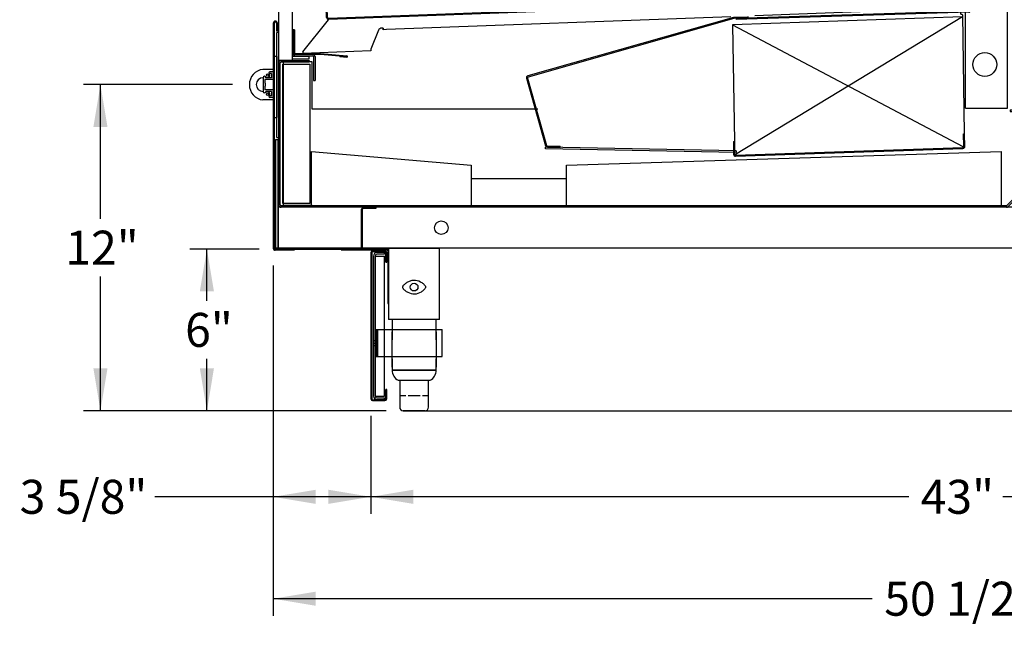
# Model space of a CAD drawing. Extents: x -354 to 122, y 292 to 568.
# Drawn here: x -294 to -258, y 398 to 420 of the extents above; entities that cross this region are included whole.
import ezdxf
from ezdxf.lldxf.tags import DXFTag

# ---------------------------------------------------------------- set-up
doc = ezdxf.new("R2010")
doc.units = 0
doc.header["$MEASUREMENT"] = 0
doc.layers.get('0').update_dxf_attribs({"linetype": 'CONTINUOUS'})
for name, color, linetype in [('BOSTBUMP', 7, 'CONTINUOUS'), ('CLIP', 7, 'CONTINUOUS'), ('CLIPCHAN', 7, 'CONTINUOUS'), ('DEFAULT', 7, 'CONTINUOUS')]:
    doc.layers.add(name, color=color, linetype=linetype)
doc.styles.add('SEACAD_ARIAL', font='arial.ttf')
tags = doc.linetypes.add('HIDDEN2', pattern=[0.1875, 0.125, -0.0625]).pattern_tags.tags
tags[6:7] = [DXFTag(74, 4), DXFTag(75, 0), DXFTag(340, '0'), DXFTag(46, 0.0), DXFTag(50, 0.0), DXFTag(44, 0.0), DXFTag(45, 0.0)]
tags[4:5] = [DXFTag(74, 4), DXFTag(75, 0), DXFTag(340, '0'), DXFTag(46, 0.0), DXFTag(50, 0.0), DXFTag(44, 0.0), DXFTag(45, 0.0)]
doc.dimstyles.new('ANSI', dxfattribs={"dimtxt": 1.25, "dimasz": 1.5625, "dimexe": 0.625, "dimexo": 0.625, "dimgap": 0.3125, "dimtad": 0, "dimtih": 1, "dimtoh": 1, "dimdec": 3, "dimzin": 4, "dimtxsty": 'SEACAD_ARIAL', "dimblk1": '_SE_FILLED', "dimblk2": '_SE_FILLED', "dimsah": 1, "dimcen": 0.625, "dimazin": 3, "dimtfac": 0.8, "dimtdec": 0, "dimtofl": 0, "dimtmove": 0, "dimatfit": 3, "dimtolj": 1, "dimtzin": 4})

# ---------------------------------------------------------------- blocks, each defined once
blk = doc.blocks.new('SE225')
at = {"layer": 'CLIP', "color": 7, "linetype": 'CONTINUOUS'}
for p, q in [((-280.663, 408.851), (-278.201, 408.851)), ((-280.663, 408.851), (-280.663, 407.851)), ((-280.628, 408.851), (-280.628, 407.851)), ((-280.578, 408.851), (-280.578, 407.851)), ((-278.201, 407.851), (-278.201, 408.851)), ((-280.663, 407.851), (-278.201, 407.851))]:
    blk.add_line(p, q, dxfattribs=at)
at = {"layer": 'CLIPCHAN', "color": 7, "linetype": 'CONTINUOUS'}
for p, q in [((-280.725, 408.445), (-280.663, 408.445)), ((-280.725, 408.351), (-280.663, 408.351)), ((-280.725, 408.257), (-280.663, 408.257))]:
    blk.add_line(p, q, dxfattribs=at)
blk = doc.blocks.new('SE224')
at = {"layer": 'DEFAULT'}
blk.add_blockref('SE225', (0, 0), dxfattribs=at)
blk = doc.blocks.new('SE227')
at = {"layer": 'CLIPCHAN', "color": 7, "linetype": 'CONTINUOUS'}
for p, q in [((-280.725, 411.554), (-280.725, 406.398)), ((-280.663, 411.554), (-280.319, 411.554)), ((-280.663, 411.554), (-280.663, 406.398)), ((-280.319, 411.679), (-280.6, 411.679)), ((-280.319, 411.617), (-280.6, 411.617)), ((-280.319, 411.617), (-280.319, 411.679)), ((-280.319, 406.398), (-280.319, 411.554)), ((-280.663, 406.398), (-280.319, 406.398)), ((-280.6, 406.336), (-280.319, 406.336)), ((-280.6, 406.273), (-280.319, 406.273)), ((-280.319, 406.273), (-280.319, 406.336))]:
    blk.add_line(p, q, dxfattribs=at)
for centre, radius, start, end in [((-280.6, 411.554), 0.125, 90, 180), ((-280.6, 411.554), 0.0625, 90, 180), ((-280.6, 406.398), 0.125, 180, 270), ((-280.6, 406.398), 0.0625, 180, 270)]:
    blk.add_arc(centre, radius, start, end, dxfattribs=at)
blk = doc.blocks.new('SE226')
at = {"layer": 'DEFAULT'}
blk.add_blockref('SE227', (0, 0), dxfattribs=at)
blk = doc.blocks.new('SE229')
at = {"layer": 'DEFAULT', "color": 7, "linetype": 'CONTINUOUS'}
for p, q in [((-280.818, 411.678), (-280.818, 406.297)), ((-280.783, 411.678), (-280.783, 406.297)), ((-280.302, 411.743), (-280.753, 411.743)), ((-280.302, 411.708), (-280.753, 411.708)), ((-280.272, 411.328), (-280.272, 411.678)), ((-280.237, 411.328), (-280.237, 411.678)), ((-280.272, 411.328), (-280.237, 411.328)), ((-280.272, 406.297), (-280.272, 406.647)), ((-280.237, 406.647), (-280.272, 406.647)), ((-280.237, 406.297), (-280.237, 406.647)), ((-280.753, 406.267), (-280.302, 406.267)), ((-280.753, 406.232), (-280.302, 406.232))]:
    blk.add_line(p, q, dxfattribs=at)
for centre, radius, start, end in [((-280.753, 411.678), 0.065, 90, 180), ((-280.753, 411.678), 0.03, 90, 180), ((-280.302, 411.678), 0.065, 0, 90), ((-280.302, 411.678), 0.03, 0, 90), ((-280.753, 406.297), 0.065, 180, 270), ((-280.753, 406.297), 0.03, 180, 270), ((-280.302, 406.297), 0.03, 270, 0), ((-280.302, 406.297), 0.065, 270, 0)]:
    blk.add_arc(centre, radius, start, end, dxfattribs=at)
blk = doc.blocks.new('SE228')
at = {"layer": 'DEFAULT'}
blk.add_blockref('SE229', (0, 0), dxfattribs=at)
blk = doc.blocks.new('SE223')
for name in ['SE228', 'SE226', 'SE224']:
    blk.add_blockref(name, (0, 0))
blk = doc.blocks.new('SE222')
at = {"layer": 'DEFAULT'}
blk.add_blockref('SE223', (0, 0), dxfattribs=at)
blk = doc.blocks.new('SE243')
at = {"layer": 'DEFAULT', "color": 7, "linetype": 'CONTINUOUS'}
for p, q in [((-280.164, 411.846), (-278.289, 411.846)), ((-280.164, 411.846), (-280.164, 409.221)), ((-278.289, 409.221), (-278.289, 411.846)), ((-278.289, 409.221), (-280.164, 409.221)), ((-280.039, 409.221), (-280.039, 408.469)), ((-278.414, 408.469), (-278.414, 409.221)), ((-280.039, 407.469), (-280.039, 408.767)), ((-278.414, 408.767), (-278.414, 407.469)), ((-280.039, 407.767), (-280.039, 407.361)), ((-278.414, 407.361), (-278.414, 407.767)), ((-280.039, 407.361), (-278.414, 407.361)), ((-280.039, 407.348), (-278.414, 407.348)), ((-279.964, 407.361), (-279.964, 407.348)), ((-278.488, 407.348), (-278.488, 407.361)), ((-279.819, 406.986), (-278.633, 406.986)), ((-279.757, 406.986), (-279.757, 405.986)), ((-278.695, 405.986), (-278.695, 406.986)), ((-279.755, 406.423), (-279.538, 406.423)), ((-279.443, 406.423), (-279.01, 406.423)), ((-278.914, 406.423), (-278.698, 406.423)), ((-279.63, 405.861), (-279.632, 405.861)), ((-279.465, 405.861), (-279.63, 405.861)), ((-279.392, 405.861), (-279.465, 405.861)), ((-279.061, 405.861), (-279.392, 405.861)), ((-278.988, 405.861), (-279.061, 405.861)), ((-278.822, 405.861), (-278.988, 405.861)), ((-278.822, 405.861), (-278.82, 405.861))]:
    blk.add_line(p, q, dxfattribs=at)
blk.add_circle((-279.226, 410.409), 0.141, dxfattribs=at)
for centre, radius, start, end in [((-279.63, 407.348), 0.408, 180, 242.4035), ((-278.822, 407.348), 0.408, 297.5965, 0), ((-279.632, 405.986), 0.125, 180, 270), ((-278.82, 405.986), 0.125, 270, 0)]:
    blk.add_arc(centre, radius, start, end, dxfattribs=at)
blk.add_open_spline([(-279.248, 410.657), (-279.158, 410.661), (-279.07, 410.638), (-278.954, 410.577), (-278.918, 410.552), (-278.87, 410.511), (-278.854, 410.497), (-278.825, 410.466), (-278.81, 410.449), (-278.798, 410.418), (-278.797, 410.406), (-278.803, 410.385), (-278.809, 410.375), (-278.827, 410.348), (-278.842, 410.333), (-278.888, 410.289), (-278.922, 410.263), (-279.031, 410.195), (-279.116, 410.164), (-279.296, 410.156), (-279.384, 410.18), (-279.499, 410.241), (-279.535, 410.266), (-279.584, 410.307), (-279.599, 410.322), (-279.621, 410.345), (-279.628, 410.353), (-279.641, 410.371), (-279.647, 410.38), (-279.654, 410.401), (-279.655, 410.412), (-279.649, 410.434), (-279.643, 410.443), (-279.625, 410.47), (-279.61, 410.485), (-279.564, 410.529), (-279.531, 410.555), (-279.458, 410.6), (-279.419, 410.619), (-279.336, 410.647), (-279.293, 410.655), (-279.248, 410.657)], degree=3, knots=[0, 0, 0, 0, 0.125, 0.125, 0.1875, 0.1875, 0.21875, 0.21875, 0.25, 0.25, 0.265625, 0.265625, 0.28125, 0.28125, 0.3125, 0.3125, 0.375, 0.375, 0.5, 0.5, 0.625, 0.625, 0.6875, 0.6875, 0.71875, 0.71875, 0.734375, 0.734375, 0.75, 0.75, 0.765625, 0.765625, 0.78125, 0.78125, 0.8125, 0.8125, 0.875, 0.875, 0.9375, 0.9375, 1, 1, 1, 1], dxfattribs=at)
blk = doc.blocks.new('SE242')
at = {"layer": 'DEFAULT'}
blk.add_blockref('SE243', (0, 0), dxfattribs=at)
blk = doc.blocks.new('SE247')
at = {"layer": 'DEFAULT', "color": 7, "linetype": 'CONTINUOUS'}
for p, q in [((-281.915, 411.812), (-281.915, 411.777)), ((-281.915, 411.812), (-280.229, 411.812)), ((-281.915, 411.777), (-280.229, 411.777)), ((-280.199, 411.748), (-280.199, 409.811)), ((-280.164, 411.748), (-280.164, 409.811)), ((-280.199, 409.811), (-280.164, 409.811))]:
    blk.add_line(p, q, dxfattribs=at)
for radius in [0.065, 0.03]:
    blk.add_arc((-280.229, 411.747), radius, 1, 90, dxfattribs=at)
blk = doc.blocks.new('SE246')
at = {"layer": 'DEFAULT'}
blk.add_blockref('SE247', (0, 0), dxfattribs=at)
blk = doc.blocks.new('SE249')
at = {"layer": 'DEFAULT', "color": 7, "linetype": 'CONTINUOUS'}
for p, q in [((-283.711, 418.91), (-283.086, 418.91)), ((-283.711, 418.91), (-283.711, 418.817)), ((-283.711, 418.817), (-283.086, 418.817)), ((-283.086, 418.817), (-283.086, 418.91))]:
    blk.add_line(p, q, dxfattribs=at)
blk = doc.blocks.new('SE248')
at = {"layer": 'DEFAULT'}
blk.add_blockref('SE249', (0, 0), dxfattribs=at)
blk = doc.blocks.new('SE251')
at = {"layer": 'DEFAULT', "color": 7, "linetype": 'CONTINUOUS'}
for p, q in [((-283.624, 419.878), (-283.681, 419.878)), ((-283.681, 419.878), (-283.681, 419.01)), ((-283.624, 419.878), (-283.624, 419.01)), ((-283.594, 418.98), (-282.961, 418.98)), ((-283.594, 418.923), (-282.961, 418.923)), ((-282.931, 418.893), (-282.931, 418.014)), ((-282.874, 418.893), (-282.874, 418.014)), ((-282.931, 418.014), (-282.874, 418.014))]:
    blk.add_line(p, q, dxfattribs=at)
for centre, radius, start, end in [((-283.594, 419.01), 0.087, 180, 270), ((-283.594, 419.01), 0.03, 180, 270), ((-282.961, 418.893), 0.087, 0, 90), ((-282.961, 418.893), 0.03, 0, 90)]:
    blk.add_arc(centre, radius, start, end, dxfattribs=at)
blk = doc.blocks.new('SE250')
at = {"layer": 'DEFAULT'}
blk.add_blockref('SE251', (0, 0), dxfattribs=at)
blk = doc.blocks.new('SE255')
at = {"layer": 'DEFAULT', "color": 7, "linetype": 'CONTINUOUS'}
for p, q in [((-282.507, 420.958), (-282.522, 421.351)), ((-282.449, 420.332), (-282.487, 421.352)), ((-282.472, 420.96), (-282.487, 421.352)), ((-282.414, 420.333), (-282.452, 421.354)), ((-282.382, 420.305), (-259.214, 421.174)), ((-282.381, 420.27), (-259.212, 421.139)), ((-259.168, 420.74), (-259.181, 421.11)), ((-259.133, 420.741), (-259.146, 421.111)), ((-282.507, 420.958), (-282.472, 420.96)), ((-259.587, 420.659), (-266.687, 420.393)), ((-259.588, 420.694), (-259.468, 420.699)), ((-259.588, 420.694), (-259.587, 420.659)), ((-259.587, 420.659), (-259.464, 420.664)), ((-259.433, 420.7), (-259.196, 420.709)), ((-259.423, 420.665), (-259.195, 420.674)), ((-282.38, 420.24), (-282.381, 420.27)), ((-267.58, 420.359), (-280.24, 419.885)), ((-283.319, 419.074), (-282.38, 420.24)), ((-280.368, 419.945), (-280.427, 419.943)), ((-280.368, 419.945), (-280.366, 419.915)), ((-280.365, 419.88), (-280.366, 419.915)), ((-280.24, 419.885), (-280.365, 419.88)), ((-280.538, 419.865), (-280.821, 419.167)), ((-280.821, 419.167), (-280.819, 419.102)), ((-283.319, 419.074), (-283.317, 419.009)), ((-280.819, 419.102), (-283.317, 419.009))]:
    blk.add_line(p, q, dxfattribs=at)
for centre, radius, start, end in [((-282.487, 421.352), 0.0351, 2.1481, 182.1481), ((-282.487, 421.352), 0.0000787, 2.1481, 182.1481), ((-259.211, 421.109), 0.065, 2.1481, 92.1481), ((-259.211, 421.109), 0.03, 2.1481, 92.1481), ((-259.197, 420.739), 0.03, 272.1481, 2.1481), ((-259.197, 420.739), 0.065, 272.1481, 2.1481), ((-282.384, 420.335), 0.065, 182.1481, 272.1481), ((-282.384, 420.335), 0.03, 182.1481, 272.1481), ((-280.422, 419.818), 0.125, 92.1481, 157.9002)]:
    blk.add_arc(centre, radius, start, end, dxfattribs=at)
blk = doc.blocks.new('SE254')
at = {"layer": 'DEFAULT'}
blk.add_blockref('SE255', (0, 0), dxfattribs=at)
blk = doc.blocks.new('SE257')
at = {"layer": 'DEFAULT', "color": 7, "linetype": 'CONTINUOUS'}
for p, q in [((-283.671, 419.009), (-282.673, 419.009)), ((-283.671, 419.009), (-283.671, 418.98)), ((-283.671, 418.98), (-282.673, 418.98)), ((-282.67, 418.979), (-281.704, 418.895)), ((-282.667, 419.008), (-281.701, 418.924)), ((-281.953, 418.917), (-281.956, 418.888)), ((-281.707, 418.866), (-281.956, 418.888)), ((-281.704, 418.895), (-281.953, 418.917))]:
    blk.add_line(p, q, dxfattribs=at)
for centre, radius, start, end in [((-282.673, 418.95), 0.059, 85, 90), ((-282.673, 418.95), 0.03, 85, 90), ((-281.704, 418.895), 0.0291, 265, 85), ((-281.704, 418.895), 0.0000787, 265, 85)]:
    blk.add_arc(centre, radius, start, end, dxfattribs=at)
blk = doc.blocks.new('SE256')
at = {"layer": 'DEFAULT'}
blk.add_blockref('SE257', (0, 0), dxfattribs=at)
blk = doc.blocks.new('SE261')
at = {"layer": 'DEFAULT', "color": 7, "linetype": 'CONTINUOUS'}
for p, q in [((-258.803, 421.129), (-258.763, 421.13)), ((-258.787, 420.597), (-258.803, 421.129)), ((-258.747, 420.599), (-258.763, 421.13)), ((-258.816, 420.567), (-267.381, 420.299)), ((-267.381, 420.299), (-267.38, 420.259)), ((-258.815, 420.53), (-267.38, 420.259))]:
    blk.add_line(p, q, dxfattribs=at)
for radius in [0.03, 0.07]:
    blk.add_arc((-258.817, 420.597), radius, 271.7899, 1.7899, dxfattribs=at)
blk = doc.blocks.new('SE260')
at = {"layer": 'DEFAULT'}
blk.add_blockref('SE261', (0, 0), dxfattribs=at)
blk = doc.blocks.new('SE259')
at = {"layer": 'DEFAULT', "color": 7, "linetype": 'CONTINUOUS'}
for p, q in [((-267.471, 420.335), (-275.047, 418.18)), ((-267.46, 420.297), (-275.036, 418.142)), ((-259.052, 420.352), (-267.507, 420.063)), ((-266.96, 420.345), (-267.452, 420.338)), ((-266.959, 420.305), (-267.452, 420.298)), ((-259.052, 420.352), (-267.404, 415.294)), ((-266.93, 420.339), (-266.946, 420.303)), ((-259.109, 420.452), (-259.11, 420.522)), ((-259.109, 420.452), (-259.07, 420.453)), ((-259.053, 420.426), (-258.986, 416.052)), ((-267.507, 420.063), (-259.034, 415.582)), ((-267.507, 420.063), (-267.441, 415.763)), ((-267.507, 420.063), (-267.507, 420.031)), ((-267.507, 420.031), (-267.506, 420.016)), ((-275.095, 418.094), (-274.389, 415.612)), ((-275.056, 418.105), (-275.055, 418.105)), ((-275.056, 418.105), (-274.351, 415.623)), ((-259.011, 416.052), (-258.971, 416.053)), ((-259.004, 415.582), (-259.011, 416.052)), ((-258.964, 415.583), (-258.971, 416.053)), ((-274.391, 415.5), (-274.39, 415.563)), ((-267.374, 415.425), (-274.39, 415.563)), ((-274.323, 415.561), (-273.853, 415.552)), ((-274.322, 415.601), (-273.852, 415.592)), ((-273.853, 415.552), (-273.852, 415.592)), ((-267.481, 415.763), (-267.474, 415.293)), ((-267.481, 415.763), (-267.441, 415.763)), ((-267.441, 415.763), (-267.434, 415.293)), ((-267.404, 415.264), (-259.034, 415.552)), ((-267.376, 415.362), (-274.391, 415.5)), ((-267.403, 415.224), (-259.033, 415.512)), ((-267.374, 415.425), (-267.376, 415.362))]:
    blk.add_line(p, q, dxfattribs=at)
for centre, radius, start, end in [((-267.451, 420.268), 0.07, 90.8775, 105.8775), ((-267.451, 420.268), 0.03, 90.8775, 105.8775), ((-266.959, 420.275), 0.07, 65.5006, 90.8775), ((-266.959, 420.275), 0.03, 65.5006, 90.8775), ((-275.027, 418.113), 0.07, 105.8775, 195.8775), ((-275.027, 418.113), 0.03, 105.8775, 195.8775), ((-274.322, 415.631), 0.07, 195.8775, 268.8775), ((-274.322, 415.631), 0.03, 195.8775, 268.8775), ((-259.034, 415.582), 0.03, 270.8775, 0.8775), ((-259.034, 415.582), 0.07, 270.8775, 0.8775), ((-267.404, 415.294), 0.07, 180.8775, 270.8775), ((-267.404, 415.294), 0.03, 180.8775, 270.8775)]:
    blk.add_arc(centre, radius, start, end, dxfattribs=at)
blk.add_open_spline([(-259.07, 420.453), (-259.065, 420.448), (-259.06, 420.444), (-259.055, 420.435), (-259.053, 420.43), (-259.053, 420.426)], degree=3, knots=[0, 0, 0, 0, 0.5, 0.5, 1, 1, 1, 1], dxfattribs=at)
blk.add_blockref('SE260', (0, 0))
blk = doc.blocks.new('SE258')
at = {"layer": 'DEFAULT'}
blk.add_blockref('SE259', (0, 0), dxfattribs=at)
blk = doc.blocks.new('SE293')
at = {"layer": 'DEFAULT', "color": 7, "linetype": 'CONTINUOUS'}
for p, q in [((-282.983, 418.695), (-284.04, 418.695)), ((-284.04, 418.695), (-284.04, 413.421)), ((-282.983, 416.957), (-282.983, 418.695)), ((-274.675, 416.957), (-282.983, 416.957)), ((-284.04, 413.421), (-282.983, 413.421))]:
    blk.add_line(p, q, dxfattribs=at)
blk = doc.blocks.new('SE292')
at = {"layer": 'DEFAULT'}
blk.add_blockref('SE293', (0, 0), dxfattribs=at)
blk = doc.blocks.new('SE303')
at = {"layer": 'DEFAULT', "color": 7, "linetype": 'CONTINUOUS'}
for p, q in [((-284.226, 413.346), (-284.226, 411.846)), ((-235.976, 413.346), (-284.226, 413.346)), ((-235.976, 411.846), (-284.226, 411.846))]:
    blk.add_line(p, q, dxfattribs=at)
blk.add_circle((-278.226, 412.596), 0.25, dxfattribs=at)
blk = doc.blocks.new('SE302')
at = {"layer": 'DEFAULT'}
blk.add_blockref('SE303', (0, 0), dxfattribs=at)
blk = doc.blocks.new('SE305')
at = {"layer": 'DEFAULT', "color": 7, "linetype": 'CONTINUOUS'}
for p, q in [((-281.163, 411.876), (-281.163, 413.28)), ((-281.128, 411.876), (-281.128, 413.28)), ((-281.098, 413.345), (-280.628, 413.345)), ((-281.098, 413.31), (-280.628, 413.31)), ((-280.628, 413.31), (-280.628, 413.345)), ((-284.366, 412.346), (-284.366, 411.876)), ((-284.331, 412.346), (-284.366, 412.346)), ((-284.331, 412.346), (-284.331, 411.876)), ((-284.301, 411.846), (-281.193, 411.846)), ((-284.301, 411.811), (-281.193, 411.811))]:
    blk.add_line(p, q, dxfattribs=at)
for centre, radius, start, end in [((-281.098, 413.28), 0.065, 90, 180), ((-281.098, 413.28), 0.03, 90, 180), ((-284.301, 411.876), 0.065, 180, 270), ((-284.301, 411.876), 0.03, 180, 270), ((-281.193, 411.876), 0.03, 270, 0), ((-281.193, 411.876), 0.065, 270, 0)]:
    blk.add_arc(centre, radius, start, end, dxfattribs=at)
blk = doc.blocks.new('SE304')
at = {"layer": 'DEFAULT'}
blk.add_blockref('SE305', (0, 0), dxfattribs=at)
blk = doc.blocks.new('SE307')
at = {"layer": 'DEFAULT', "color": 7, "linetype": 'CONTINUOUS'}
for p, q in [((-284.41, 420.123), (-284.41, 411.829)), ((-284.375, 420.123), (-284.375, 411.829)), ((-284.295, 420.123), (-284.295, 419.838)), ((-284.26, 420.123), (-284.26, 419.838)), ((-284.295, 419.838), (-284.26, 419.838)), ((-284.344, 411.799), (-283.625, 411.811)), ((-284.344, 411.764), (-283.624, 411.776)), ((-283.624, 411.776), (-283.625, 411.811))]:
    blk.add_line(p, q, dxfattribs=at)
for centre, radius, start, end in [((-284.335, 420.123), 0.075, 0, 180), ((-284.335, 420.123), 0.04, 0, 180), ((-284.345, 411.829), 0.065, 180, 271), ((-284.345, 411.829), 0.03, 180, 271)]:
    blk.add_arc(centre, radius, start, end, dxfattribs=at)
blk = doc.blocks.new('SE306')
at = {"layer": 'DEFAULT'}
blk.add_blockref('SE307', (0, 0), dxfattribs=at)
blk = doc.blocks.new('SE309')
at = {"layer": 'DEFAULT', "color": 7, "linetype": 'CONTINUOUS'}
for p, q in [((-284.331, 415.843), (-284.331, 411.846)), ((-284.331, 415.843), (-284.226, 415.843)), ((-284.226, 411.846), (-284.226, 415.843)), ((-284.226, 411.846), (-284.331, 411.846))]:
    blk.add_line(p, q, dxfattribs=at)
blk = doc.blocks.new('SE308')
at = {"layer": 'DEFAULT'}
blk.add_blockref('SE309', (0, 0), dxfattribs=at)
blk = doc.blocks.new('SE311')
at = {"layer": 'DEFAULT', "color": 7, "linetype": 'CONTINUOUS'}
for p, q in [((-284.375, 416.646), (-284.375, 418.896)), ((-284.282, 418.896), (-284.375, 418.896)), ((-284.282, 418.896), (-284.282, 416.646)), ((-284.375, 416.646), (-284.282, 416.646))]:
    blk.add_line(p, q, dxfattribs=at)
blk = doc.blocks.new('SE310')
at = {"layer": 'DEFAULT'}
blk.add_blockref('SE311', (0, 0), dxfattribs=at)
blk = doc.blocks.new('SE313')
at = {"layer": 'DEFAULT', "color": 7, "linetype": 'CONTINUOUS'}
for p, q in [((-284.282, 415.917), (-284.282, 419.774)), ((-284.211, 419.774), (-284.282, 419.774)), ((-284.211, 415.917), (-284.211, 419.774)), ((-284.282, 415.917), (-284.211, 415.917))]:
    blk.add_line(p, q, dxfattribs=at)
blk = doc.blocks.new('SE312')
at = {"layer": 'DEFAULT'}
blk.add_blockref('SE313', (0, 0), dxfattribs=at)
blk = doc.blocks.new('SE315')
at = {"layer": 'DEFAULT', "color": 7, "linetype": 'CONTINUOUS'}
for p, q in [((-284.211, 418.755), (-284.211, 424.255)), ((-283.711, 424.255), (-283.711, 418.755)), ((-283.711, 418.755), (-284.211, 418.755))]:
    blk.add_line(p, q, dxfattribs=at)
blk.add_arc((-283.961, 424.255), 0.25, 0, 180, dxfattribs=at)
blk = doc.blocks.new('SE314')
at = {"layer": 'DEFAULT'}
blk.add_blockref('SE315', (0, 0), dxfattribs=at)
blk = doc.blocks.new('SE317')
at = {"layer": 'DEFAULT', "color": 7, "linetype": 'CONTINUOUS'}
for p, q in [((-284.211, 413.433), (-284.211, 418.666)), ((-284.154, 413.433), (-284.154, 418.666)), ((-284.124, 418.753), (-283.086, 418.753)), ((-284.124, 418.696), (-283.086, 418.696)), ((-283.086, 418.753), (-283.086, 418.696)), ((-257.299, 416.932), (-257.299, 416.875)), ((-257.299, 416.932), (-256.464, 416.932)), ((-257.299, 416.875), (-256.464, 416.875)), ((-256.434, 416.845), (-256.434, 414.405)), ((-256.377, 416.845), (-256.377, 414.405)), ((-256.443, 414.384), (-257.415, 413.412)), ((-256.403, 414.344), (-257.374, 413.372)), ((-257.436, 413.403), (-284.124, 413.403)), ((-257.436, 413.346), (-284.124, 413.346))]:
    blk.add_line(p, q, dxfattribs=at)
for centre, radius, start, end in [((-284.124, 418.666), 0.087, 90, 180), ((-284.124, 418.666), 0.03, 90, 180), ((-256.464, 416.845), 0.087, 0, 90), ((-256.464, 416.845), 0.03, 0, 90), ((-256.464, 414.405), 0.03, 315, 0), ((-256.464, 414.405), 0.087, 315, 0), ((-284.124, 413.433), 0.087, 180, 270), ((-284.124, 413.433), 0.03, 180, 270), ((-257.436, 413.433), 0.03, 270, 315), ((-257.436, 413.433), 0.087, 270, 315)]:
    blk.add_arc(centre, radius, start, end, dxfattribs=at)
blk = doc.blocks.new('SE316')
at = {"layer": 'DEFAULT'}
blk.add_blockref('SE317', (0, 0), dxfattribs=at)
blk = doc.blocks.new('SE319')
at = {"layer": 'DEFAULT', "color": 7, "linetype": 'CONTINUOUS'}
for p, q in [((-284.061, 418.615), (-283.061, 418.615)), ((-284.061, 413.49), (-284.061, 418.615)), ((-283.061, 418.615), (-283.061, 413.49)), ((-283.061, 413.49), (-284.061, 413.49))]:
    blk.add_line(p, q, dxfattribs=at)
blk = doc.blocks.new('SE318')
at = {"layer": 'DEFAULT'}
blk.add_blockref('SE319', (0, 0), dxfattribs=at)
blk = doc.blocks.new('SE323')
at = {"layer": 'DEFAULT', "color": 7, "linetype": 'CONTINUOUS'}
for p, q in [((-273.626, 414.903), (-257.626, 415.403)), ((-257.626, 415.403), (-257.626, 413.403)), ((-273.626, 413.403), (-273.626, 414.903)), ((-257.626, 413.403), (-273.626, 413.403))]:
    blk.add_line(p, q, dxfattribs=at)
blk = doc.blocks.new('SE322')
at = {"layer": 'DEFAULT'}
blk.add_blockref('SE323', (0, 0), dxfattribs=at)
blk = doc.blocks.new('SE325')
at = {"layer": 'DEFAULT', "color": 7, "linetype": 'CONTINUOUS'}
for p, q in [((-283.001, 415.403), (-277.126, 414.903)), ((-283.001, 413.403), (-283.001, 415.403)), ((-277.126, 414.903), (-277.126, 413.403)), ((-277.126, 413.403), (-283.001, 413.403))]:
    blk.add_line(p, q, dxfattribs=at)
blk = doc.blocks.new('SE324')
at = {"layer": 'DEFAULT'}
blk.add_blockref('SE325', (0, 0), dxfattribs=at)
blk = doc.blocks.new('SE321')
at = {"layer": 'DEFAULT', "color": 7, "linetype": 'CONTINUOUS'}
blk.add_line((-273.626, 414.39), (-277.126, 414.39), dxfattribs=at)
for name in ['SE324', 'SE322']:
    blk.add_blockref(name, (0, 0))
blk = doc.blocks.new('SE320')
at = {"layer": 'DEFAULT'}
blk.add_blockref('SE321', (0, 0), dxfattribs=at)
blk = doc.blocks.new('SE347')
at = {"layer": 'DEFAULT', "color": 7, "linetype": 'CONTINUOUS'}
for p, q in [((-258.937, 432.209), (-257.397, 432.209)), ((-258.937, 417), (-258.937, 432.209)), ((-257.397, 417), (-257.397, 432.209)), ((-258.937, 417), (-257.397, 417))]:
    blk.add_line(p, q, dxfattribs=at)
for centre, radius in [((-258.23, 430.615), 0.437), ((-258.23, 418.603), 0.438)]:
    blk.add_circle(centre, radius, dxfattribs=at)
blk = doc.blocks.new('SE346')
at = {"layer": 'DEFAULT'}
blk.add_blockref('SE347', (0, 0), dxfattribs=at)
blk = doc.blocks.new('SE431')
at = {"layer": 'BOSTBUMP', "color": 7, "linetype": 'CONTINUOUS'}
for p, q in [((-284.41, 418.424), (-284.788, 418.424)), ((-284.785, 418.114), (-284.785, 417.881)), ((-284.47, 418.114), (-284.676, 418.114)), ((-284.41, 418.334), (-284.54, 418.334)), ((-284.47, 418.274), (-284.54, 418.274)), ((-284.47, 418.274), (-284.47, 418.114)), ((-284.41, 418.424), (-284.41, 418.054)), ((-284.785, 417.841), (-284.785, 417.609)), ((-284.41, 418.054), (-284.725, 418.054)), ((-284.725, 418.054), (-284.725, 417.932)), ((-284.725, 417.79), (-284.725, 417.669)), ((-284.41, 417.669), (-284.725, 417.669)), ((-284.47, 417.609), (-284.677, 417.609)), ((-284.47, 417.449), (-284.54, 417.449)), ((-284.41, 417.389), (-284.54, 417.389)), ((-284.47, 417.609), (-284.47, 417.449)), ((-284.41, 417.669), (-284.41, 417.299)), ((-284.41, 417.299), (-284.788, 417.299))]:
    blk.add_line(p, q, dxfattribs=at)
for centre in [(-284.622, 418.214), (-284.622, 417.508)]:
    blk.add_circle(centre, 0.0406, dxfattribs=at)
for centre, radius, start, end in [((-284.724, 417.861), 0.566, 96.4794, 263.5206), ((-284.782, 417.861), 0.253, 90.5701, 269.4299), ((-284.73, 418.114), 0.0546, 0, 180), ((-284.627, 418.217), 0.0934, 232.061, 41.5186), ((-284.54, 418.304), 0.03, 90, 270), ((-284.785, 417.861), 0.0198, 270, 90), ((-284.785, 417.861), 0.0932, 310.083, 49.917), ((-284.731, 417.609), 0.0541, 180, 0), ((-284.627, 417.505), 0.0934, 318.4815, 129.7473), ((-284.54, 417.419), 0.03, 90, 270)]:
    blk.add_arc(centre, radius, start, end, dxfattribs=at)
at = {"layer": 'DEFAULT', "color": 7, "linetype": 'HIDDEN2'}
blk.add_line((-284.41, 418.054), (-284.41, 417.669), dxfattribs=at)
at = {"layer": 'DEFAULT', "color": 7, "linetype": 'CONTINUOUS'}
blk.add_line((-284.41, 417.299), (-284.408, 417.299), dxfattribs=at)
blk = doc.blocks.new('SE430')
at = {"layer": 'DEFAULT'}
blk.add_blockref('SE431', (0, 0), dxfattribs=at)
blk = doc.blocks.new('DMBLK63')
at = {"layer": 'DEFAULT', "linetype": 'CONTINUOUS'}
for points in [[(-291.029, 416.299), (-290.509, 416.299), (-290.769, 417.861)], [(-291.029, 407.424), (-290.769, 405.861), (-290.509, 407.424)]]:
    blk.add_hatch(color=7, dxfattribs=at).paths.add_polyline_path(points)
at = {"layer": 'DEFAULT', "color": 7, "linetype": 'CONTINUOUS'}
for p, q in [((-285.915, 417.861), (-291.394, 417.861)), ((-290.769, 412.924), (-290.769, 417.861)), ((-290.769, 405.861), (-290.769, 410.799)), ((-280.255, 405.861), (-291.394, 405.861))]:
    blk.add_line(p, q, dxfattribs=at)
at = {"layer": 'DEFAULT', "color": 7, "linetype": 'CONTINUOUS', "style": 'SEACAD_ARIAL'}
blk.add_text('12"', height=1.25, dxfattribs=at).set_placement((-292.06, 411.236))
blk = doc.blocks.new('_SE_FILLED')
at = {"color": 0}
blk.add_line((0, 0), (-1, 0), dxfattribs=at)
blk.add_solid([(0, 0), (-1, -0.1665), (-1, 0.1665), (0, 0)], dxfattribs=at)
blk = doc.blocks.new('DMBLK65')
at = {"layer": 'DEFAULT', "linetype": 'CONTINUOUS'}
for points in [[(-279.256, 402.432), (-279.256, 402.953), (-280.818, 402.693)], [(-239.344, 402.432), (-237.781, 402.693), (-239.344, 402.953)]]:
    blk.add_hatch(color=7, dxfattribs=at).paths.add_polyline_path(points)
at = {"layer": 'DEFAULT', "color": 7, "linetype": 'CONTINUOUS'}
for p, q in [((-237.781, 406.079), (-237.781, 402.068)), ((-280.818, 405.672), (-280.818, 402.068)), ((-261.028, 402.693), (-280.818, 402.693)), ((-237.781, 402.693), (-257.571, 402.693))]:
    blk.add_line(p, q, dxfattribs=at)
at = {"layer": 'DEFAULT', "color": 7, "linetype": 'CONTINUOUS', "style": 'SEACAD_ARIAL'}
blk.add_text('43"', height=1.25, dxfattribs=at).set_placement((-260.59, 402.068))
blk = doc.blocks.new('DMBLK66')
at = {"layer": 'DEFAULT', "linetype": 'CONTINUOUS'}
for points in [[(-282.847, 402.432), (-282.847, 402.953), (-284.41, 402.693)], [(-282.381, 402.432), (-280.818, 402.693), (-282.381, 402.953)]]:
    blk.add_hatch(color=7, dxfattribs=at).paths.add_polyline_path(points)
at = {"layer": 'DEFAULT', "color": 7, "linetype": 'CONTINUOUS'}
for p, q in [((-284.41, 411.204), (-284.41, 402.068)), ((-280.818, 405.672), (-280.818, 402.068)), ((-280.818, 402.693), (-288.764, 402.693))]:
    blk.add_line(p, q, dxfattribs=at)
at = {"layer": 'DEFAULT', "color": 7, "linetype": 'CONTINUOUS', "style": 'SEACAD_ARIAL'}
blk.add_text('3 5/8"', height=1.25, dxfattribs=at).set_placement((-293.74, 402.068))
blk = doc.blocks.new('DMBLK68')
at = {"layer": 'DEFAULT', "linetype": 'CONTINUOUS'}
for points in [[(-287.112, 410.249), (-286.591, 410.249), (-286.851, 411.811)], [(-287.112, 407.424), (-286.851, 405.861), (-286.591, 407.424)]]:
    blk.add_hatch(color=7, dxfattribs=at).paths.add_polyline_path(points)
at = {"layer": 'DEFAULT', "color": 7, "linetype": 'CONTINUOUS'}
for p, q in [((-284.926, 411.811), (-287.476, 411.811)), ((-286.851, 409.899), (-286.851, 411.811)), ((-286.851, 405.861), (-286.851, 407.774)), ((-280.255, 405.861), (-287.476, 405.861))]:
    blk.add_line(p, q, dxfattribs=at)
at = {"layer": 'DEFAULT', "color": 7, "linetype": 'CONTINUOUS', "style": 'SEACAD_ARIAL'}
blk.add_text('6"', height=1.25, dxfattribs=at).set_placement((-287.653, 408.211))
blk = doc.blocks.new('DMBLK78')
at = {"layer": 'DEFAULT', "linetype": 'CONTINUOUS'}
for points in [[(-282.847, 398.682), (-282.847, 399.203), (-284.41, 398.943)], [(-235.497, 398.682), (-233.934, 398.943), (-235.497, 399.203)]]:
    blk.add_hatch(color=7, dxfattribs=at).paths.add_polyline_path(points)
at = {"layer": 'DEFAULT', "color": 7, "linetype": 'CONTINUOUS'}
for p, q in [((-284.41, 411.204), (-284.41, 398.318)), ((-233.934, 411.282), (-233.934, 398.318)), ((-262.368, 398.943), (-284.41, 398.943)), ((-233.934, 398.943), (-255.976, 398.943))]:
    blk.add_line(p, q, dxfattribs=at)
at = {"layer": 'DEFAULT', "color": 7, "linetype": 'CONTINUOUS', "style": 'SEACAD_ARIAL'}
blk.add_text('50 1/2"', height=1.25, dxfattribs=at).set_placement((-261.93, 398.318))

msp = doc.modelspace()

# ---------------------------------------------------------------- linework, layer by layer
at = {"layer": 'DEFAULT', "color": 7, "linetype": 'CONTINUOUS'}
msp.add_line((-279.6303, 405.8613), (-239.0722, 405.8613), dxfattribs=at)

# ---------------------------------------------------------------- block references
for name in ['SE346', 'SE314', 'SE254', 'SE258', 'SE306', 'SE312', 'SE250', 'SE310', 'SE248', 'SE256', 'SE316', 'SE318', 'SE292', 'SE430', 'SE308', 'SE320', 'SE304', 'SE302', 'SE246', 'SE222', 'SE242']:
    msp.add_blockref(name, (0, 0))

# ---------------------------------------------------------------- dimensions: what is measured, and where the dimension line sits
for base, p1, p2, angle, picture, middle, dimtype in [((-290.769, 417.8612), (-279.6303, 405.8613), (-285.2897, 417.8612), 90, 'DMBLK63', (-290.769, 411.8613), 160), ((-286.8512, 411.8113), (-279.6303, 405.8613), (-284.3012, 411.8113), 90, 'DMBLK68', (-286.8512, 408.8363), 160), ((-233.9341, 398.9428), (-233.9341, 411.9073), (-284.4097, 411.8288), 180.08918, 'DMBLK78', (-259.1719, 398.9428), 161)]:
    dim = msp.add_linear_dim(base=base, p1=p1, p2=p2, angle=angle, text='\\A1;<>', dimstyle='ANSI', dxfattribs=at)
    dim.commit()
    dim.dimension.update_dxf_attribs({"geometry": picture, "text_midpoint": middle, "dimtype": dimtype})
for base, p1, p2, picture, middle in [((-284.40971, 402.69285), (-280.81823, 406.29702), (-284.40971, 411.82878), 'DMBLK66', (-288.76414, 402.69285)), ((-280.8182, 402.6928), (-237.7812, 406.704), (-280.8182, 406.297), 'DMBLK65', (-259.2997, 402.6928))]:
    dim = msp.add_linear_dim(base=base, p1=p1, p2=p2, text='\\A1;<>', dimstyle='ANSI', dxfattribs=at)
    dim.commit()
    dim.dimension.update_dxf_attribs({"geometry": picture, "text_midpoint": middle, "dimtype": 160})

doc.saveas('drawing.dxf')
